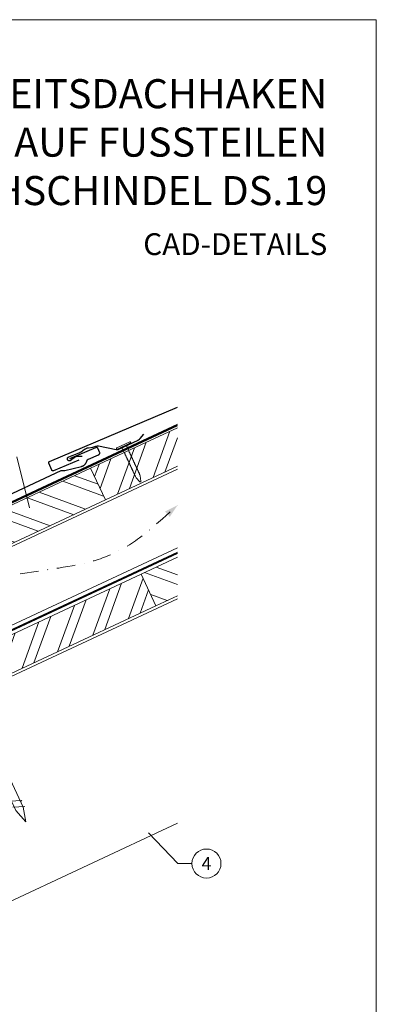
# Model space of a CAD drawing. Units: millimetres. Extents: x -19674 to 48855, y -21846 to -17013.
# Drawn here: x 31332 to 31578, y -21483 to -20806 of the extents above; entities that cross this region are included whole.
import ezdxf
from ezdxf.enums import TextEntityAlignment as Align

# ---------------------------------------------------------------- set-up
doc = ezdxf.new("R2010")
doc.units = ezdxf.units.MM
for name, pattern in [('GESTRICHELT', [0.75, 0.5, -0.25]), ('STRICHPUNKT', [25.4, 12.7, -6.35, 0, -6.35]), ('Trennlage', [30, 12, -18])]:
    doc.linetypes.add(name, pattern=pattern)
for name, color, linetype, lineweight, true_color in [('01_PREFA-Dachprodukt', 7, 'Continuous', 25, 0xe1000f), ('01_PREFA-Hafte', 7, 'Continuous', 25, 0xff7f7f), ('02_Nägel', 7, 'Continuous', 15, 0xff7f7f), ('04_Trennlage', 7, 'Continuous', 25, 0x505f69), ('04_Trennlage_Linie', 7, 'Continuous', 0, 0x505f69), ('04_Unterdach', 7, 'Continuous', 25, 0x505f69), ('04_Unterdach_Linie', 7, 'Continuous', 0, 0x505f69), ('06_Holz', 7, 'Continuous', 15, 0x8296a0), ('06_Holzschfraffur', 7, 'Continuous', 13, 0xdce6eb), ('08_Bemassung', 7, 'Continuous', 5, 0x505f69), ('09_Luft', 7, 'Continuous', 5, 0x8296a0), ('10_Blattrahmen', 7, 'Continuous', 20, 0x000000), ('99_Text_1_DE', 7, 'Continuous', 25, 0xe1000f)]:
    doc.layers.add(name, color=color, linetype=linetype, lineweight=lineweight, true_color=true_color)
doc.layers.add('99_Text_2_DE', color=7, linetype='Continuous')
doc.styles.add('Arial', font='arial.ttf')
doc.styles.add('PREFA-Details_Ü_20', font='txt', dxfattribs={"height": 20})
doc.styles.add('PREFA_Standard', font='arial.ttf', dxfattribs={"height": 20})

# ---------------------------------------------------------------- blocks, each defined once
blk = doc.blocks.new('A$C2C4172CF')
at = {"layer": '02_Nägel'}
for p, q in [((303.86, -75.2, 13.56), (295.57, -75.64, 13.56)), ((305.76, -79.28, 13.56), (297.47, -79.72, 13.56)), ((303.86, -75.2, 13.56), (302.62, -75.74, 13.56)), ((305.76, -79.28, 13.56), (304.53, -79.83, 13.56))]:
    blk.add_line(p, q, dxfattribs=at)
at = {"layer": '02_Nägel', "elevation": 13.56}
blk.add_lwpolyline([(210.66, 103.73), (213.96, 101.97), (299.76, -82.01), (306.47, -89.92), (304.74, -79.69), (218.95, 104.29), (219.72, 107.96)], dxfattribs=at)
blk = doc.blocks.new('A$C4BAB4951-flat-1-flat-1-flat-22')
at = {"layer": '02_Nägel'}
for p, q in [((111.76, 125.18), (102.88, 120.84)), ((112.12, 124.45), (103.23, 120.12)), ((109.42, 122.63), (106.32, 121.12)), ((109.42, 122.63), (109.74, 123.29)), ((111.07, 119.25), (109.42, 122.63)), ((106.32, 121.12), (105.61, 121.28)), ((107.97, 117.74), (106.32, 121.12)), ((119.25, 101.94), (118.95, 102.71)), ((119.87, 98.31), (119.28, 101.85)), ((116.58, 100.63), (116.15, 101.35)), ((119.06, 97.91), (116.63, 100.56)), ((119.62, 97.82), (119.6, 97.81))]:
    blk.add_line(p, q, dxfattribs=at)
for centre, radius, start, end in [((111.94, 124.81), 0.402, 296, 116), ((103.05, 120.48), 0.402, 116, 296), ((108.15, 117.82), 0.196, 206, 224.32886), ((109.49, 119.13), 2.07, 224.32886, 231.48043), ((107.81, 117.01), 0.635, 26.32654, 51.4943), ((108.52, 117.06), 0.196, 142.26318, 224.32886), ((108.28, 117.25), 0.106, 322.26318, 28.1973), ((109.86, 118.37), 2.07, 224.32886, 231.48043), ((108.18, 116.26), 0.634, 26.66758, 51.50362), ((108.89, 116.3), 0.196, 142.26318, 224.32886), ((108.65, 116.49), 0.106, 322.26318, 28.1973), ((110.23, 117.62), 2.07, 224.32886, 231.48043), ((108.54, 115.5), 0.635, 26.32654, 51.4943), ((109.26, 115.54), 0.196, 142.26318, 224.32886), ((109.02, 115.73), 0.106, 322.26318, 28.1973), ((110.6, 116.86), 2.07, 224.32886, 231.48043), ((108.92, 114.74), 0.635, 26.32654, 51.4943), ((110.9, 119.16), 0.196, 7.67114, 26), ((109.04, 118.91), 2.07, 0.51957, 7.67114), ((111.74, 118.94), 0.635, 180.5057, 205.67346), ((111.27, 118.7), 0.106, 203.8027, 269.73682), ((111.27, 118.4), 0.196, 7.67114, 89.73682), ((109.41, 118.15), 2.07, 0.51957, 7.67114), ((112.11, 118.18), 0.634, 180.49638, 205.33242), ((111.64, 117.95), 0.106, 203.8027, 269.73682), ((111.64, 117.65), 0.196, 7.67114, 89.73682), ((109.78, 117.39), 2.07, 0.51957, 7.67114), ((112.48, 117.42), 0.635, 180.5057, 205.67346), ((112.01, 117.19), 0.106, 203.8027, 269.73682), ((112.01, 116.89), 0.196, 7.67114, 89.73682), ((110.15, 116.63), 2.07, 0.51957, 7.67114), ((112.86, 116.66), 0.635, 180.5057, 205.67346), ((112.38, 116.43), 0.106, 203.8027, 269.73682), ((112.38, 116.13), 0.196, 7.67114, 89.73682), ((110.52, 115.87), 2.07, 0.51957, 7.67114), ((113.23, 115.9), 0.634, 180.49638, 205.33242), ((112.75, 115.67), 0.106, 203.8027, 269.73682), ((112.75, 115.37), 0.196, 7.67114, 89.73682), ((110.89, 115.12), 2.07, 0.51957, 7.67114), ((109.63, 114.78), 0.196, 142.26318, 224.32886), ((109.39, 114.97), 0.106, 322.26318, 28.1973), ((110.97, 116.1), 2.07, 224.32886, 231.48043), ((109.29, 113.98), 0.634, 26.66758, 51.50362), ((110, 114.03), 0.196, 142.26318, 224.32886), ((109.76, 114.21), 0.106, 322.26318, 28.1973), ((111.34, 115.34), 2.07, 224.32886, 231.48043), ((109.66, 113.22), 0.635, 26.32654, 51.4943), ((110.37, 113.27), 0.196, 142.26318, 224.32886), ((110.13, 113.45), 0.106, 322.26318, 28.1973), ((111.71, 114.58), 2.07, 224.32886, 231.48043), ((110.03, 112.46), 0.634, 26.66957, 51.50163), ((110.74, 112.51), 0.196, 142.26318, 224.32886), ((110.5, 112.7), 0.106, 322.26318, 28.1973), ((112.08, 113.82), 2.07, 224.32886, 231.48043), ((110.39, 111.7), 0.635, 26.32702, 51.49382), ((111.11, 111.75), 0.196, 142.26318, 224.32886), ((110.87, 111.93), 0.106, 322.26318, 28.1973), ((112.45, 113.06), 2.07, 224.32886, 231.48043), ((110.77, 110.94), 0.634, 26.66758, 51.50362), ((111.48, 110.99), 0.196, 142.26318, 224.32886), ((111.24, 111.18), 0.106, 322.26318, 28.1973), ((112.82, 112.31), 2.07, 224.32886, 231.48043), ((111.13, 110.19), 0.635, 26.32654, 51.4943), ((111.85, 110.23), 0.196, 142.26318, 224.32886), ((111.61, 110.42), 0.106, 322.26318, 28.1973), ((113.19, 111.54), 2.07, 224.32886, 231.48043), ((111.51, 109.43), 0.634, 26.66758, 51.50362), ((112.22, 109.48), 0.196, 142.26318, 224.32886), ((111.98, 109.66), 0.106, 322.26318, 28.1973), ((113.56, 110.79), 2.07, 224.32886, 231.48043), ((111.86, 108.66), 0.655, 25.62941, 51.29271), ((112.6, 108.7), 0.196, 142.26318, 224.32886), ((112.36, 108.89), 0.106, 322.26318, 28.1973), ((113.94, 110.02), 2.07, 224.32886, 231.48043), ((113.6, 115.14), 0.635, 180.5057, 205.67346), ((113.12, 114.91), 0.106, 203.8027, 269.73682), ((113.12, 114.61), 0.196, 7.67114, 89.73682), ((111.26, 114.36), 2.07, 0.51957, 7.67114), ((113.97, 114.38), 0.634, 180.49837, 205.33043), ((113.49, 114.15), 0.106, 203.8027, 269.73682), ((113.49, 113.85), 0.196, 7.67114, 89.73682), ((111.63, 113.6), 2.07, 0.51957, 7.67114), ((114.34, 113.63), 0.635, 180.50618, 205.67298), ((113.86, 113.39), 0.106, 203.8027, 269.73682), ((113.86, 113.09), 0.196, 7.67114, 89.73682), ((112, 112.84), 2.07, 0.51957, 7.67114), ((114.71, 112.87), 0.634, 180.49638, 205.33242), ((114.23, 112.64), 0.106, 203.8027, 269.73682), ((114.23, 112.34), 0.196, 7.67114, 89.73682), ((112.37, 112.08), 2.07, 0.51957, 7.67114), ((115.08, 112.11), 0.635, 180.5057, 205.67346), ((114.6, 111.88), 0.106, 203.8027, 269.73682), ((114.6, 111.57), 0.196, 7.67114, 89.73682), ((112.74, 111.32), 2.07, 0.51957, 7.67114), ((115.45, 111.35), 0.634, 180.49638, 205.33242), ((114.97, 111.12), 0.106, 203.8027, 269.73682), ((114.97, 110.82), 0.196, 7.67114, 89.73682), ((113.11, 110.57), 2.07, 0.51957, 7.67114), ((115.84, 110.59), 0.655, 180.70729, 206.37059), ((115.35, 110.35), 0.106, 203.8027, 269.73682), ((115.34, 110.04), 0.196, 7.67114, 89.73682), ((113.48, 109.79), 2.07, 0.51957, 7.67114), ((116.19, 109.82), 0.635, 180.5057, 205.67346), ((115.72, 109.59), 0.106, 203.8027, 269.73682), ((115.72, 109.28), 0.196, 7.67114, 89.73682), ((113.86, 109.03), 2.07, 0.51957, 7.67114), ((116.56, 109.06), 0.634, 180.49638, 205.33242), ((116.09, 108.83), 0.106, 203.8027, 269.73682), ((116.08, 108.53), 0.196, 7.67114, 89.73682), ((114.22, 108.28), 2.07, 0.51957, 7.67114), ((112.25, 107.9), 0.635, 26.32654, 51.4943), ((112.97, 107.94), 0.196, 142.26318, 224.32886), ((112.73, 108.13), 0.106, 322.26318, 28.1973), ((114.31, 109.26), 2.07, 224.32886, 231.48043), ((112.62, 107.14), 0.634, 26.66758, 51.50362), ((113.33, 107.19), 0.196, 142.26318, 224.32886), ((113.1, 107.37), 0.106, 322.26318, 28.1973), ((114.68, 108.5), 2.07, 224.32886, 231.48043), ((112.99, 106.38), 0.635, 26.32654, 51.4943), ((113.71, 106.43), 0.196, 142.26318, 224.32886), ((113.47, 106.61), 0.106, 322.26318, 28.1973), ((115.05, 107.74), 2.07, 224.32886, 231.48043), ((113.36, 105.62), 0.634, 26.66758, 51.50362), ((114.07, 105.67), 0.196, 142.26318, 224.32886), ((113.84, 105.85), 0.106, 322.26318, 28.1973), ((115.42, 106.98), 2.07, 224.32886, 231.48043), ((113.73, 104.86), 0.635, 26.32654, 51.4943), ((114.45, 104.91), 0.196, 142.26318, 224.32886), ((114.21, 105.09), 0.106, 322.26318, 28.1973), ((115.79, 106.22), 2.07, 224.32886, 231.48043), ((114.1, 104.1), 0.634, 26.66758, 51.50362), ((114.81, 104.15), 0.196, 142.26318, 224.32886), ((114.58, 104.34), 0.106, 322.26318, 28.1973), ((116.16, 105.46), 2.07, 224.32886, 231.48043), ((114.47, 103.35), 0.635, 26.32702, 51.49382), ((115.18, 103.39), 0.196, 142.26318, 224.32886), ((114.95, 103.58), 0.106, 322.26318, 28.1973), ((116.53, 104.7), 2.07, 224.32886, 231.48043), ((114.84, 102.59), 0.634, 26.66758, 51.50362), ((115.55, 102.64), 0.196, 142.26318, 224.32886), ((115.31, 102.82), 0.106, 322.26318, 28.1973), ((116.9, 103.95), 2.07, 224.32886, 231.48043), ((115.21, 101.83), 0.635, 26.32654, 51.4943), ((115.92, 101.88), 0.196, 142.26318, 224.32886), ((115.69, 102.06), 0.106, 322.26318, 28.1973), ((117.27, 103.19), 2.07, 224.32886, 231.48043), ((116.93, 108.3), 0.635, 180.5057, 205.67346), ((116.46, 108.07), 0.106, 203.8027, 269.73682), ((116.46, 107.77), 0.196, 7.67114, 89.73682), ((114.6, 107.52), 2.07, 0.51957, 7.67114), ((117.3, 107.54), 0.634, 180.49638, 205.33242), ((116.83, 107.31), 0.106, 203.8027, 269.73682), ((116.82, 107.01), 0.196, 7.67114, 89.73682), ((114.96, 106.76), 2.07, 0.51957, 7.67114), ((117.67, 106.79), 0.635, 180.5057, 205.67346), ((117.2, 106.55), 0.106, 203.8027, 269.73682), ((117.2, 106.25), 0.196, 7.67114, 89.73682), ((115.34, 106), 2.07, 0.51957, 7.67114), ((118.04, 106.02), 0.634, 180.49638, 205.33242), ((117.57, 105.8), 0.106, 203.8027, 269.73682), ((117.56, 105.49), 0.196, 7.67114, 89.73682), ((115.7, 105.24), 2.07, 0.51957, 7.67114), ((118.41, 105.27), 0.635, 180.50618, 205.67298), ((117.94, 105.04), 0.106, 203.8027, 269.73682), ((117.94, 104.73), 0.196, 7.67114, 89.73682), ((116.08, 104.48), 2.07, 0.51957, 7.67114), ((118.78, 104.51), 0.634, 180.49638, 205.33242), ((118.31, 104.28), 0.106, 203.8027, 269.73682), ((118.3, 103.98), 0.196, 7.67114, 89.73682), ((116.44, 103.73), 2.07, 0.51957, 7.67114), ((119.15, 103.75), 0.635, 180.5057, 205.67346), ((118.68, 103.52), 0.106, 203.8027, 269.73682), ((118.68, 103.22), 0.196, 7.67114, 89.73682), ((116.82, 102.97), 2.07, 0.51957, 7.67114), ((119.52, 102.99), 0.636, 180.51957, 206), ((118.82, 101.77), 0.46, 9.50642, 21.18801), ((115.58, 101.07), 0.636, 26, 51.48043), ((116.97, 100.87), 0.46, 210.81199, 222.49358), ((119.4, 98.22), 0.46, 222.49358, 296), ((119.42, 98.23), 0.46, 296, 9.50642)]:
    blk.add_arc(centre, radius, start, end, dxfattribs=at)

msp = doc.modelspace()

# ---------------------------------------------------------------- hatches: boundary and pattern name
at = {"layer": '06_Holzschfraffur'}
h = msp.add_hatch(dxfattribs=at)
h.set_pattern_fill('ANSI32', color=256, scale=2, angle=25, style=0)
h.set_pattern_definition([(70, (23876.797, -24311.97), (-17.901144, 6.515484), []), (70, (23884.936, -24308.175), (-17.901144, 6.515484), [])])
h.paths.add_polyline_path([(31440.852, -21113.181), (31440.852, -21086.7), (31381.101, -21114.562), (31391.244, -21136.313)])
h = msp.add_hatch(dxfattribs=at)
h.set_pattern_fill('ANSI32', color=256, scale=2, angle=295, style=0)
h.set_pattern_definition([(340, (23876.797, -24311.97), (6.515484, 17.901144), []), (340, (23880.592, -24320.109), (6.515484, 17.901144), [])])
h.paths.add_polyline_path([(31231.561, -21184.294), (31241.703, -21206.045), (31391.244, -21136.313), (31381.101, -21114.562)])
h = msp.add_hatch(dxfattribs=at)
h.set_pattern_fill('ANSI32', color=256, scale=2, angle=295, style=0)
h.set_pattern_definition([(340, (23762.122, -24454.527), (6.515484, 17.901144), []), (340, (23765.917, -24462.666), (6.515484, 17.901144), [])])
h.paths.add_polyline_path([(31440.852, -21202.264), (31440.852, -21175.783), (31415.967, -21187.387), (31426.11, -21209.138)])
h = msp.add_hatch(dxfattribs=at)
h.set_pattern_fill('ANSI32', color=256, scale=2, angle=25, style=0)
h.set_pattern_definition([(70, (23762.122, -24454.527), (-17.901144, 6.515484), []), (70, (23770.26, -24450.732), (-17.901144, 6.515484), [])])
h.paths.add_polyline_path([(31426.11, -21209.138), (31415.967, -21187.387), (31266.426, -21257.119), (31276.569, -21278.87)])

# ---------------------------------------------------------------- linework, layer by layer
at = {"layer": '01_PREFA-Dachprodukt'}
for points in [[(31373.055, -21108.926), (31355.587, -21116.341), (31355.565, -21116.35), (31355.542, -21116.359), (31355.519, -21116.367), (31355.495, -21116.375), (31355.472, -21116.382), (31355.448, -21116.388), (31355.424, -21116.394), (31355.401, -21116.4), (31355.376, -21116.404), (31355.352, -21116.409), (31355.328, -21116.412), (31355.304, -21116.415), (31355.279, -21116.418), (31355.255, -21116.42), (31355.23, -21116.421), (31355.206, -21116.422), (31355.18, -21116.422), (31355.155, -21116.421), (31355.129, -21116.42), (31355.104, -21116.418), (31355.078, -21116.416), (31355.053, -21116.413), (31355.028, -21116.409), (31355.002, -21116.405), (31354.977, -21116.4), (31354.952, -21116.394), (31354.928, -21116.388), (31354.903, -21116.381), (31354.879, -21116.374), (31354.854, -21116.366), (31354.83, -21116.357), (31354.807, -21116.348), (31354.783, -21116.338), (31354.76, -21116.327), (31354.737, -21116.316), (31354.714, -21116.305), (31354.692, -21116.293), (31354.669, -21116.28), (31354.648, -21116.267), (31354.626, -21116.253), (31354.605, -21116.238), (31354.584, -21116.223), (31354.564, -21116.208), (31354.544, -21116.192), (31354.524, -21116.176), (31354.505, -21116.159), (31354.486, -21116.142), (31354.468, -21116.124), (31354.451, -21116.106), (31354.434, -21116.088), (31354.418, -21116.07), (31354.402, -21116.051), (31354.387, -21116.032), (31354.372, -21116.013), (31354.357, -21115.993), (31354.343, -21115.973), (31354.33, -21115.952), (31354.317, -21115.931), (31354.304, -21115.91), (31354.292, -21115.889), (31354.281, -21115.867), (31354.27, -21115.845), (31354.26, -21115.823), (31354.25, -21115.8), (31352.265, -21111.123), (31352.255, -21111.101), (31352.246, -21111.078), (31352.238, -21111.055), (31352.231, -21111.031), (31352.224, -21111.008), (31352.217, -21110.984), (31352.211, -21110.96), (31352.206, -21110.937), (31352.201, -21110.912), (31352.197, -21110.888), (31352.193, -21110.864), (31352.19, -21110.84), (31352.187, -21110.815), (31352.186, -21110.791), (31352.184, -21110.766), (31352.184, -21110.742), (31352.183, -21110.716), (31352.184, -21110.691), (31352.185, -21110.665), (31352.187, -21110.64), (31352.19, -21110.614), (31352.193, -21110.589), (31352.196, -21110.564), (31352.201, -21110.539), (31352.206, -21110.514), (31352.211, -21110.489), (31352.218, -21110.464), (31352.224, -21110.439), (31352.232, -21110.415), (31352.24, -21110.391), (31352.249, -21110.367), (31352.258, -21110.343), (31352.268, -21110.319), (31352.278, -21110.296), (31352.289, -21110.273), (31352.301, -21110.25), (31352.313, -21110.228), (31352.326, -21110.206), (31352.339, -21110.184), (31352.353, -21110.162), (31352.367, -21110.141), (31352.382, -21110.12), (31352.397, -21110.1), (31352.413, -21110.08), (31352.43, -21110.06), (31352.447, -21110.041), (31352.464, -21110.022), (31352.482, -21110.004), (31352.499, -21109.987), (31352.517, -21109.97), (31352.536, -21109.954), (31352.554, -21109.938), (31352.573, -21109.923), (31352.593, -21109.908), (31352.613, -21109.893), (31352.633, -21109.879), (31352.653, -21109.866), (31352.674, -21109.853), (31352.695, -21109.841), (31352.717, -21109.829), (31352.739, -21109.817), (31352.76, -21109.806), (31352.783, -21109.796), (31352.805, -21109.786), (31440.852, -21072.413)], [(31264.653, -21161.116), (31360.809, -21116.201), (31360.857, -21116.182), (31360.905, -21116.164), (31360.954, -21116.147), (31361.003, -21116.133), (31361.053, -21116.119), (31361.103, -21116.108), (31361.153, -21116.098), (31361.204, -21116.089), (31361.255, -21116.082), (31361.306, -21116.076), (31361.358, -21116.072), (31361.409, -21116.07), (31361.461, -21116.069), (31361.512, -21116.07), (31361.563, -21116.072), (31361.615, -21116.076), (31361.751, -21116.088), (31361.888, -21116.095), (31362.024, -21116.099), (31362.161, -21116.1), (31362.298, -21116.097), (31362.435, -21116.091), (31362.571, -21116.081), (31362.707, -21116.068), (31362.843, -21116.051), (31362.978, -21116.031), (31363.113, -21116.007), (31363.247, -21115.98), (31374.733, -21113.252), (31374.828, -21113.228), (31374.922, -21113.201), (31375.015, -21113.173), (31375.108, -21113.143), (31375.201, -21113.111), (31375.293, -21113.078), (31375.384, -21113.043), (31375.475, -21113.006), (31375.564, -21112.967), (31375.654, -21112.927), (31375.742, -21112.885), (31375.916, -21112.797), (31376.003, -21112.751), (31376.088, -21112.703), (31376.172, -21112.654), (31376.255, -21112.603), (31376.338, -21112.55), (31376.419, -21112.496), (31376.5, -21112.44), (31376.637, -21112.341), (31376.771, -21112.236), (31376.901, -21112.128), (31377.028, -21112.015), (31377.123, -21111.926), (31377.215, -21111.834), (31377.305, -21111.74), (31377.393, -21111.644), (31377.479, -21111.546), (31377.562, -21111.446), (31377.643, -21111.344), (31377.722, -21111.24), (31377.797, -21111.134), (31377.87, -21111.027), (31377.94, -21110.917), (31378.008, -21110.807), (31378.073, -21110.694), (31378.136, -21110.58), (31378.195, -21110.465), (31378.252, -21110.348), (31378.306, -21110.23), (31378.357, -21110.11), (31378.405, -21109.989), (31378.449, -21109.867), (31378.491, -21109.744), (31378.53, -21109.62), (31378.565, -21109.495), (31378.597, -21109.369), (31378.609, -21109.323), (31378.623, -21109.277), (31378.638, -21109.231), (31378.655, -21109.186), (31378.673, -21109.142), (31378.692, -21109.097), (31378.712, -21109.054), (31378.734, -21109.011), (31378.757, -21108.968), (31378.781, -21108.927), (31378.806, -21108.885), (31378.832, -21108.845), (31378.86, -21108.805), (31378.889, -21108.766), (31378.918, -21108.728), (31378.949, -21108.691), (31378.981, -21108.655), (31379.014, -21108.62), (31379.048, -21108.586), (31379.083, -21108.552), (31379.119, -21108.52), (31379.156, -21108.489), (31379.194, -21108.459), (31379.233, -21108.429), (31379.272, -21108.401), (31379.312, -21108.375), (31379.353, -21108.349), (31379.395, -21108.324), (31379.437, -21108.301), (31379.48, -21108.279), (31379.524, -21108.258), (31379.568, -21108.238), (31386.58, -21105.262), (31386.622, -21105.244), (31386.663, -21105.224), (31386.703, -21105.202), (31386.743, -21105.179), (31386.782, -21105.155), (31386.82, -21105.13), (31386.857, -21105.103), (31386.893, -21105.075), (31386.928, -21105.046), (31386.963, -21105.016), (31386.996, -21104.984), (31387.028, -21104.951), (31387.059, -21104.918), (31387.088, -21104.883), (31387.117, -21104.847), (31387.144, -21104.811), (31387.17, -21104.773), (31387.195, -21104.734), (31387.219, -21104.695), (31387.241, -21104.655), (31387.261, -21104.614), (31387.281, -21104.573), (31387.299, -21104.531), (31387.315, -21104.488), (31387.33, -21104.445), (31387.343, -21104.401), (31387.355, -21104.357), (31387.366, -21104.312), (31387.375, -21104.267), (31387.382, -21104.222), (31387.388, -21104.177), (31387.392, -21104.131), (31387.395, -21104.086), (31387.396, -21104.04), (31387.396, -21103.994), (31387.394, -21103.948), (31387.39, -21103.903), (31387.385, -21103.857), (31387.379, -21103.812), (31387.37, -21103.767), (31387.361, -21103.722), (31387.349, -21103.678), (31387.337, -21103.634), (31387.322, -21103.591), (31387.307, -21103.548), (31387.29, -21103.505), (31386.267, -21101.095), (31386.253, -21101.064), (31386.239, -21101.034), (31386.224, -21101.005), (31386.209, -21100.976), (31386.193, -21100.947), (31386.176, -21100.919), (31386.158, -21100.891), (31386.14, -21100.863), (31386.121, -21100.837), (31386.102, -21100.81), (31386.082, -21100.784), (31386.061, -21100.759), (31386.04, -21100.734), (31386.018, -21100.71), (31385.995, -21100.686), (31385.972, -21100.663), (31385.949, -21100.64), (31385.925, -21100.618), (31385.9, -21100.597), (31385.875, -21100.576), (31385.849, -21100.556), (31385.823, -21100.536), (31385.796, -21100.517), (31385.769, -21100.499), (31385.741, -21100.481), (31385.713, -21100.464), (31385.684, -21100.447), (31385.655, -21100.432), (31385.626, -21100.417), (31385.596, -21100.402), (31385.566, -21100.389), (31385.535, -21100.376), (31385.505, -21100.364), (31385.475, -21100.353), (31385.444, -21100.343), (31385.413, -21100.333), (31385.382, -21100.325), (31385.35, -21100.316), (31385.318, -21100.309), (31385.286, -21100.302), (31385.253, -21100.297), (31385.22, -21100.292), (31385.187, -21100.287), (31385.154, -21100.284), (31385.121, -21100.281), (31385.088, -21100.28), (31385.055, -21100.279), (31385.021, -21100.278), (31384.988, -21100.279), (31384.955, -21100.281), (31384.922, -21100.283), (31384.888, -21100.286), (31384.856, -21100.29), (31384.823, -21100.295), (31384.79, -21100.301), (31384.758, -21100.307), (31384.726, -21100.314), (31384.694, -21100.322), (31384.662, -21100.331), (31384.631, -21100.34), (31384.6, -21100.35), (31384.569, -21100.361), (31384.539, -21100.373), (31384.509, -21100.385), (31366.463, -21108.045)]]:
    msp.add_lwpolyline(points, dxfattribs=at)
at = {"layer": '01_PREFA-Hafte'}
msp.add_lwpolyline([(31375.361, -21106.408), (31371.897, -21106.39), (31371.829, -21106.391), (31371.76, -21106.394), (31371.691, -21106.399), (31371.623, -21106.407), (31371.554, -21106.418), (31371.487, -21106.43), (31371.419, -21106.445), (31371.353, -21106.463), (31371.287, -21106.482), (31371.221, -21106.504), (31371.157, -21106.529), (31371.093, -21106.555), (31371.03, -21106.583), (31370.969, -21106.614), (31370.908, -21106.647), (31370.849, -21106.682), (31370.791, -21106.719), (31370.734, -21106.758), (31367.268, -21109.22), (31367.228, -21109.248), (31367.187, -21109.274), (31367.145, -21109.299), (31367.102, -21109.322), (31367.058, -21109.344), (31367.014, -21109.364), (31366.969, -21109.383), (31366.923, -21109.4), (31366.877, -21109.415), (31366.83, -21109.429), (31366.782, -21109.441), (31366.735, -21109.452), (31366.687, -21109.461), (31366.639, -21109.468), (31366.59, -21109.474), (31366.541, -21109.478), (31366.493, -21109.48), (31366.444, -21109.481), (31366.395, -21109.479), (31366.346, -21109.477), (31366.298, -21109.472), (31366.249, -21109.466), (31366.201, -21109.458), (31366.153, -21109.449), (31366.106, -21109.437), (31366.059, -21109.425), (31366.012, -21109.41), (31365.966, -21109.394), (31365.92, -21109.376), (31365.875, -21109.357), (31365.831, -21109.336), (31365.788, -21109.314), (31365.745, -21109.29), (31365.703, -21109.265), (31365.662, -21109.239), (31365.623, -21109.211), (31365.584, -21109.181), (31365.546, -21109.15), (31365.509, -21109.118), (31365.473, -21109.085), (31365.439, -21109.05), (31365.405, -21109.015), (31365.373, -21108.978), (31365.343, -21108.94), (31365.313, -21108.901), (31365.285, -21108.861), (31365.258, -21108.82), (31365.233, -21108.778), (31365.209, -21108.736), (31365.187, -21108.692), (31365.166, -21108.648), (31365.147, -21108.603), (31365.13, -21108.558), (31365.114, -21108.512), (31365.099, -21108.465), (31365.086, -21108.418), (31365.075, -21108.37), (31365.066, -21108.322), (31365.058, -21108.274), (31365.052, -21108.226), (31365.047, -21108.177), (31365.044, -21108.129), (31365.043, -21108.08), (31365.044, -21108.031), (31365.046, -21107.982), (31365.05, -21107.934), (31365.055, -21107.885), (31365.063, -21107.837), (31365.072, -21107.789), (31365.082, -21107.741), (31365.095, -21107.694), (31365.109, -21107.647), (31365.124, -21107.601), (31365.141, -21107.555), (31365.16, -21107.51), (31365.18, -21107.466), (31365.202, -21107.422), (31365.225, -21107.379), (31365.25, -21107.337), (31365.276, -21107.296), (31365.304, -21107.255), (31365.333, -21107.216), (31365.363, -21107.178), (31365.394, -21107.141), (31365.427, -21107.104), (31365.461, -21107.07), (31365.497, -21107.036), (31365.533, -21107.003), (31365.571, -21106.972), (31365.609, -21106.942), (31365.649, -21106.914), (31365.69, -21106.887), (31365.731, -21106.861), (31365.773, -21106.837), (31365.817, -21106.814), (31365.861, -21106.793), (31365.905, -21106.773), (31365.951, -21106.755), (31365.996, -21106.738), (31373.272, -21103.86, 0.0581409), (31374.498, -21103.202), (31376.973, -21101.476, -0.1166762), (31379.542, -21100.459), (31382.529, -21100.025, 0.0581409), (31383.873, -21099.667), (31384.728, -21099.329, -0.1460551), (31386.437, -21099.18), (31398.759, -21101.722, 0.1612783), (31400.008, -21101.576), (31413.818, -21095.14), (31413.933, -21095.083), (31414.047, -21095.024), (31414.159, -21094.96), (31414.269, -21094.893), (31414.376, -21094.822), (31414.481, -21094.748), (31414.584, -21094.671), (31414.684, -21094.59), (31414.782, -21094.507), (31414.876, -21094.42), (31414.968, -21094.33), (31415.057, -21094.237), (31415.143, -21094.141), (31417.812, -21091.072)], format="xyb", dxfattribs=at)
at = {"layer": '04_Trennlage', "linetype": 'Trennlage', "ltscale": 0.5, "const_width": 1, "flags": 128}
msp.add_lwpolyline([(30864.837, -21353.233), (31440.852, -21084.752)], dxfattribs=at)
at = {"layer": '04_Trennlage_Linie', "ltscale": 5, "flags": 128}
for points in [[(30864.764, -21352.715), (31440.852, -21084.2)], [(30864.909, -21353.75), (31440.852, -21085.303)]]:
    msp.add_lwpolyline(points, dxfattribs=at)
at = {"layer": '04_Unterdach', "linetype": 'Trennlage', "ltscale": 0.5, "const_width": 1, "flags": 128}
msp.add_lwpolyline([(30864.764, -21441.274), (31440.852, -21172.755)], dxfattribs=at)
at = {"layer": '04_Unterdach_Linie', "ltscale": 5, "flags": 128}
for points in [[(30864.764, -21440.722), (31440.852, -21172.203)], [(30864.764, -21441.826), (31440.852, -21173.306)]]:
    msp.add_lwpolyline(points, dxfattribs=at)
at = {"layer": '06_Holz'}
msp.add_line((31440.852, -21358.895), (31069.409, -21532.102), dxfattribs=at)
for points in [[(31440.852, -21086.7), (31381.101, -21114.562), (31391.244, -21136.313), (31440.852, -21113.181)], [(30864.764, -21383.822), (31440.852, -21115.187)], [(31440.852, -21169.239), (30864.764, -21437.873)], [(31440.852, -21175.783), (31415.967, -21187.387), (31426.11, -21209.138), (31440.852, -21202.264)], [(30864.764, -21473.057), (31440.852, -21204.423)]]:
    msp.add_lwpolyline(points, dxfattribs=at)
for points in [[(31241.703, -21206.045), (31391.244, -21136.313), (31381.101, -21114.562), (31231.561, -21184.294)], [(31276.569, -21278.87), (31426.11, -21209.138), (31415.967, -21187.387), (31266.426, -21257.119)]]:
    msp.add_lwpolyline(points, close=True, dxfattribs=at)
at = {"layer": '08_Bemassung'}
for p, q in [((31330.282, -21106.694), (31338.911, -21141.873)), ((31441.197, -21386.591), (31420.842, -21365.423)), ((31450.903, -21386.591), (31441.197, -21386.591))]:
    msp.add_line(p, q, dxfattribs=at)
msp.add_circle((31460.899, -21386.591), 9.996, dxfattribs=at)
at = {"layer": '09_Luft', "linetype": 'STRICHPUNKT'}
msp.add_open_spline([(30864.764, -21421.303), (30867.78, -21419.927), (30870.796, -21418.551), (30873.812, -21417.175), (30873.815, -21417.173), (30873.819, -21417.172), (30873.823, -21417.17), (30874.082, -21417.052), (30903.278, -21403.541), (30945.185, -21340.906), (31057.426, -21354.705), (31118.513, -21259.186), (31230.804, -21272.694), (31293.473, -21178.561), (31389.033, -21188.828), (31427.097, -21152.418), (31440.852, -21140.099)], degree=3, knots=[902.6972315, 902.6972315, 902.6972315, 902.6972315, 912.8352104, 912.8352104, 912.8352104, 912.8471286, 912.8471286, 912.8471286, 913.7180486, 1011.2327965, 1110.1037053, 1207.3538106, 1305.4718943, 1404.2622454, 1502.8888872, 1557.0171497, 1557.0171497, 1557.0171497, 1557.0171497], dxfattribs=at)
at = {"layer": '09_Luft', "linetype": 'GESTRICHELT'}
msp.add_solid([(31433.977, -21146.142), (31432.358, -21144.3), (31435.596, -21147.984), (31440.852, -21140.099)], dxfattribs=at)
at = {"layer": '10_Blattrahmen'}
msp.add_lwpolyline([(30842.92, -21845.343), (31577.919, -21845.343), (31577.919, -20805.845), (30842.92, -20805.845)], close=True, dxfattribs=at)

# ---------------------------------------------------------------- block references
at = {"rotation": 358.9902363206663}
msp.add_blockref('A$C4BAB4951-flat-1-flat-1-flat-22', (31294.165, -21219.588, 0), dxfattribs=at)
at = {"layer": '08_Bemassung'}
msp.add_blockref('A$C2C4172CF', (31029.903, -21268.029, 0), dxfattribs=at)

# ---------------------------------------------------------------- texts
at = {"layer": '08_Bemassung', "style": 'PREFA_Standard'}
msp.add_text('4', height=8.925, dxfattribs=at).set_placement((31460.899, -21386.591), align=Align.MIDDLE_CENTER)
at = {"layer": '99_Text_1_DE', "insert": (31544.14, -20890.105), "char_height": 20, "attachment_point": 6, "style": 'PREFA-Details_Ü_20'}
msp.add_mtext_dynamic_manual_height_columns('{\\f@Arial Unicode MS|b1|i0|c0|p34;PREFA SICHERHEITSDACHHAKEN\\PNACH EN 517B AUF FUSSTEILEN\\PBEI PREFA DACHSCHINDEL DS.19}', width=5213.69799, gutter_width=375, heights=[0], dxfattribs=at)
at = {"layer": '99_Text_2_DE', "insert": (31544.14, -20960.307), "char_height": 15, "attachment_point": 6, "style": 'Arial'}
msp.add_mtext_dynamic_manual_height_columns('CAD-DETAILS', width=878.52713, gutter_width=12.5, heights=[0], dxfattribs=at)

doc.saveas('drawing.dxf')
